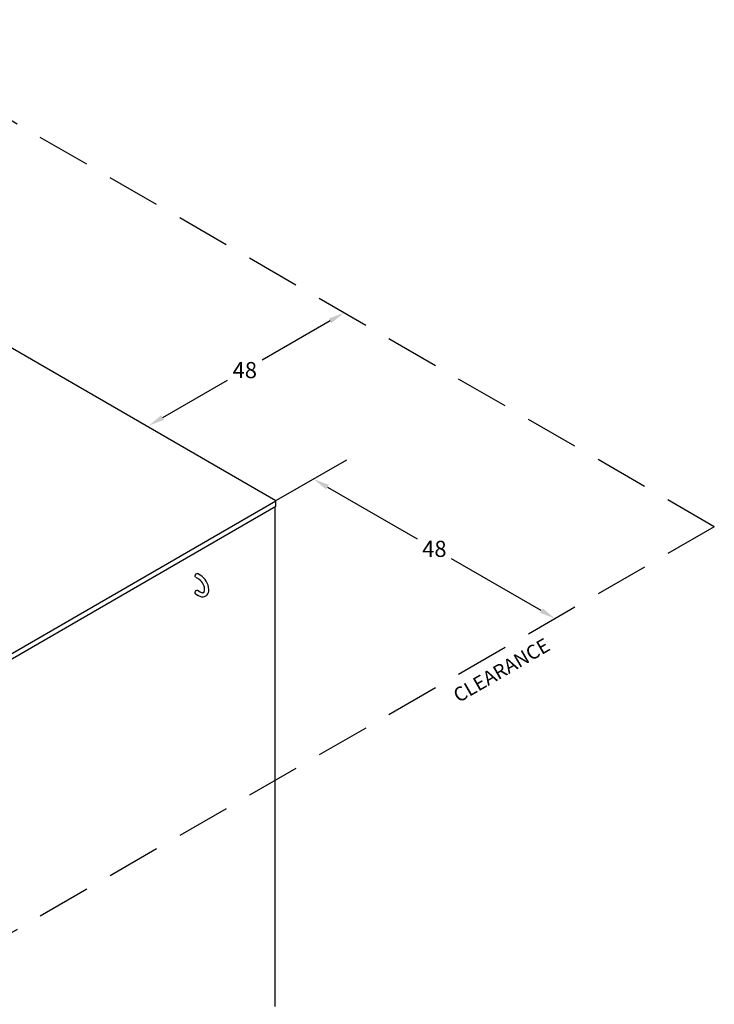
# Model space of a CAD drawing. Units: inches. Extents: x 541 to 1665, y -235 to 187.
# Drawn here: x 878 to 1008, y -126 to 57 of the extents above; entities that cross this region are included whole.
import ezdxf

# ---------------------------------------------------------------- set-up
doc = ezdxf.new("R2010")
doc.units = ezdxf.units.IN
doc.header["$MEASUREMENT"] = 0
doc.linetypes.add('HIDDENX2', pattern=[0.75, 0.5, -0.25])
doc.layers.add('2ADOORS', color=7, linetype='Continuous')
doc.styles.add('CapsStandard', font='arial.ttf')
doc.dimstyles.new('GFC_CapsStandard_1', dxfattribs={"dimtxt": 3, "dimasz": 3, "dimexe": 1.5, "dimexo": 1.5, "dimgap": 1, "dimtad": 0, "dimtih": 1, "dimtoh": 1, "dimdec": 1, "dimzin": 0, "dimdsep": 46, "dimtxsty": 'CapsStandard', "dimcen": 0, "dimclrd": 256, "dimclre": 256, "dimclrt": 256, "dimadec": 0, "dimazin": 0, "dimtfac": 1, "dimtdec": 1, "dimtofl": 0, "dimtmove": 0, "dimatfit": 1, "dimfxl": 0, "dimtolj": 1, "dimtzin": 0, "dimarcsym": 0})

# ---------------------------------------------------------------- blocks, each defined once
blk = doc.blocks.new('*D243')
at = {"layer": '2ADOORS', "linetype": 'ByBlock', "lineweight": -2}
for p, q in [((933.78, -27.29), (933.78, -27.29)), ((935.63, -30.09), (952.34, -39.74)), ((975.47, -53.09), (958.76, -43.44)), ((978.81, -53.29), (978.81, -53.29))]:
    blk.add_line(p, q, dxfattribs=at)
at = {"layer": '2ADOORS'}
for points in [[(935.88, -29.66), (935.38, -30.52), (933.03, -28.59)], [(975.22, -53.52), (975.72, -52.66), (978.06, -54.59)]]:
    blk.add_solid(points, dxfattribs=at)
at = {"layer": 'Defpoints', "color": 0}
for p in [(933.03, -28.59), (978.06, -54.59), (978.06, -54.59)]:
    blk.add_point(p, dxfattribs=at)
at = {"layer": '2ADOORS', "insert": (955.55, -41.59), "char_height": 3, "attachment_point": 5, "style": 'CapsStandard'}
blk.add_mtext('\\A1;48', dxfattribs=at)
blk = doc.blocks.new('*D244')
at = {"layer": '2ADOORS', "linetype": 'ByBlock', "lineweight": -2}
for p, q in [((936.11, 0.86), (923.44, -6.45)), ((939.45, 1.06), (939.45, 1.06)), ((904.93, -17.14), (917.02, -10.16)), ((903.08, -19.94), (903.08, -19.94))]:
    blk.add_line(p, q, dxfattribs=at)
at = {"layer": '2ADOORS'}
for points in [[(936.36, 0.43), (935.86, 1.29), (938.7, 2.36)], [(904.68, -16.71), (905.18, -17.57), (902.33, -18.64)]]:
    blk.add_solid(points, dxfattribs=at)
at = {"layer": 'Defpoints', "color": 0}
for p in [(938.7, 2.36), (902.33, -18.64), (902.33, -18.64)]:
    blk.add_point(p, dxfattribs=at)
at = {"layer": '2ADOORS', "insert": (920.23, -8.3), "char_height": 3, "attachment_point": 5, "style": 'CapsStandard'}
blk.add_mtext('\\A1;48', dxfattribs=at)

msp = doc.modelspace()

# ---------------------------------------------------------------- linework, layer by layer
at = {"layer": '2ADOORS', "linetype": 'HIDDENX2', "ltscale": 20}
for q in [(844.15, 56.95), (704.86, -212.32)]:
    msp.add_line((1007.7, -37.48), q, dxfattribs=at)
at = {"layer": '2ADOORS'}
for p, q in [((926.02, -32.66), (843.18, 15.17)), ((939.15, -25.05), (926.08, -32.6)), ((765.78, -125.18), (926.02, -32.66)), ((926.02, -33.66), (926.02, -32.66)), ((765.78, -126.18), (926.02, -33.66)), ((925.88, -126.82), (925.88, -33.74)), ((911.04, -46.85), (911.51, -47.12)), ((911.89, -46.46), (911.42, -46.18)), ((911.42, -49.31), (911.89, -49.58)), ((911.04, -49.97), (911.51, -50.25))]:
    msp.add_line(p, q, dxfattribs=at)
for centre, radius, start, end in [((910.18, -49.34), 2.59, 7.9084, 59.0358), ((910.16, -49.34), 3.36, 2.6939, 58.9654), ((911.59, -49.17), 1.16, 341.0761, 9.2684), ((912.05, -49.26), 1.47, 322.2943, 3.001), ((912.52, -48.69), 1.85, 236.9466, 258.7722), ((912.96, -47.84), 2.04, 238.5957, 246.21), ((912.42, -49.04), 0.728, 246.8991, 267.2293), ((912.39, -49.35), 1.18, 258.9583, 287.2058), ((912.4, -49.46), 0.307, 266.5462, 342.6207), ((912.42, -49.5), 1.03, 287.7695, 320.2698)]:
    msp.add_arc(centre, radius, start, end, dxfattribs=at)
at = {"layer": '2ADOORS', "extrusion": (0, 0, -1)}
for centre in [(911.22, -46.51), (911.22, -49.64)]:
    msp.add_ellipse(centre, major_axis=(-0.191, -0.332), ratio=0.57735, start_param=6.246886, end_param=9.461077, dxfattribs=at)

# ---------------------------------------------------------------- texts
at = {"layer": '2ADOORS', "insert": (958.75, -68.04), "char_height": 2.625, "width": 30.3501, "attachment_point": 1, "rotation": 30, "style": 'CapsStandard'}
msp.add_mtext('CLEARANCE', dxfattribs=at)

# ---------------------------------------------------------------- dimensions: what is measured, and where the dimension line sits
at = {"layer": '2ADOORS'}
dim = msp.add_linear_dim(base=(902.33, -18.64), p1=(938.7, 2.36), p2=(902.33, -18.64), angle=210, text='48', dimstyle='GFC_CapsStandard_1', dxfattribs=at)
dim.commit()
dim.dimension.update_dxf_attribs({"geometry": '*D244', "text_midpoint": (920.23, -8.3), "dimtype": 161})
dim = msp.add_aligned_dim(p1=(933.03, -28.59), p2=(978.06, -54.59), distance=0, text='48', dimstyle='GFC_CapsStandard_1', dxfattribs=at)
dim.commit()
dim.dimension.update_dxf_attribs({"geometry": '*D243', "text_midpoint": (955.55, -41.59)})

doc.saveas('drawing.dxf')
